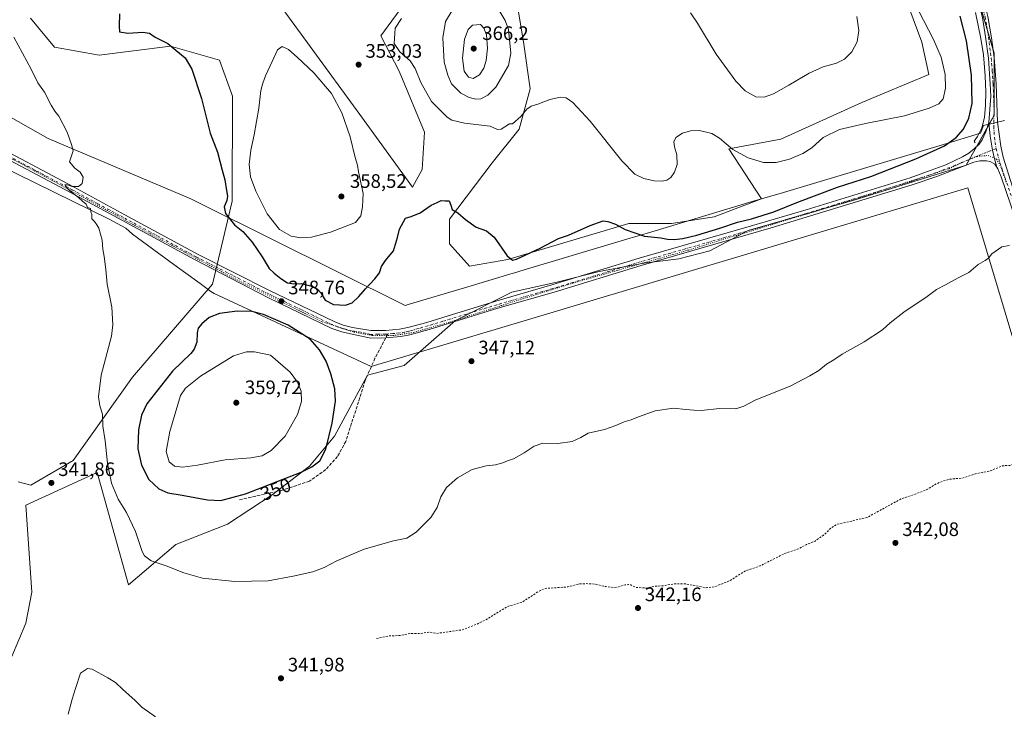
# Model space of a CAD drawing. Units: metres. Extents: x 618310 to 621779, y 4692422 to 4694794.
# Drawn here: x 620412 to 620918, y 4693005 to 4693360 of the extents above; entities that cross this region are included whole.
import ezdxf
from ezdxf.enums import TextEntityAlignment as Align

# ---------------------------------------------------------------- set-up
doc = ezdxf.new("R2010")
doc.units = ezdxf.units.M
doc.header["$MEASUREMENT"] = 0
for name, pattern in [('DGN Style 2', [1.648017, 0.98881, -0.659207]), ('DGN Style 3', [2.307223, 1.648017, -0.659207]), ('DGN Style 4', [2.638475, 1.318413, -0.659207, 0.001648, -0.659207]), ('DGN Style 5', [1.153612, 0.494405, -0.659207])]:
    doc.linetypes.add(name, pattern=pattern)
for name, color, linetype, lineweight in [('Corriente natural lineal', 142, 'Continuous', 13), ('Cultivos herbáceos CxS', 92, 'Continuous', 0), ('Cultivos leñosos CxS', 92, 'Continuous', 0), ('Curva de nivel auxiliar', 30, 'DGN Style 2', 0), ('Curva de nivel maestra', 30, 'Continuous', 30), ('Curva de nivel normal', 30, 'Continuous', 0), ('Matorral CxS', 135, 'Continuous', 0), ('Pista no pavimentada Cxs', 111, 'Continuous', 0), ('Pista no pavimentada eje', 91, 'DGN Style 4', 0), ('Punto de cota en terreno', 7, 'Continuous', 0), ('Rótulo de curva de nivel directora', 7, 'Continuous', 0), ('Rótulo de punto de cota en terreno', 7, 'Continuous', 0), ('Senda', 7, 'DGN Style 3', 0), ('Senda no paivmentada conexión', 7, 'DGN Style 3', 0), ('Vía pecuaria CxS', 92, 'Continuous', 13), ('Vía pecuaria eje', 92, 'DGN Style 5', 0)]:
    doc.layers.add(name, color=color, linetype=linetype, lineweight=lineweight)
doc.styles.add('Style-Arial', font='txt')

# ---------------------------------------------------------------- blocks, each defined once
blk = doc.blocks.new('*U11')
at = {"layer": 'Cultivos herbáceos CxS', "color": 92, "linetype": 'Continuous', "lineweight": 0}
for points in [[(620610.9817, 4693370.368, 354.2088), (620597.3423, 4693351.5713, 353.4948), (620606.7761, 4693333.4101, 354.0803), (620619.7775, 4693302.0031, 352.2946), (620618.4375, 4693282.8923, 350.8493), (620613.6215, 4693273.8514, 350.5781), (620586.4653, 4693311.2037, 353.3442), (620535.4683, 4693381.1606, 351.3214)], [(620417.3197, 4693360.6061, 345.5338), (620429.6483, 4693345.7018, 346.0447), (620452.5169, 4693341.5306, 347.3557), (620489.2367, 4693346.2153, 350.0278), (620514.4073, 4693339.0198, 351.8903), (620521.0953, 4693320.4601, 351.8459), (620520.8376, 4693266.4995, 350.3905), (620510.8201, 4693223.8462, 347.7854), (620469.7349, 4693176.2037, 346.3851), (620439.2341, 4693133.3564, 342.1914), (620417.3711, 4693120.6396, 342.2574), (620410.9663, 4693122.3597, 342.8268)], [(620407.7189, 4693032.5631, 343.516), (620414.7577, 4693049.6319, 343.191), (620417.8395, 4693065.5631, 342.6621), (620414.7586, 4693110.2737, 342.6192), (620451.5341, 4693127.11, 343.3525), (620467.6757, 4693069.459, 342.4733), (620491.8891, 4693090.2131, 346.8409), (620518.4086, 4693100.5899, 348.5043), (620541.4687, 4693115.579, 349.5332), (620560.6465, 4693130.3141, 350.7293), (620573.4885, 4693145.7317, 350.051), (620590.4409, 4693177.0797, 348.2931), (620609.3457, 4693182.1831, 347.5282), (620635.5657, 4693205.3263, 348.1074), (620664.6153, 4693219.8507, 349.0434), (620688.3833, 4693225.1324, 349.0962), (620709.5105, 4693230.4137, 349.0576), (620732.4779, 4693234.6357, 349.1967), (620750.4441, 4693237.0155, 349.4297), (620766.2893, 4693240.977, 349.6172), (620786.0959, 4693251.5403, 349.8251), (620841.5545, 4693267.3851, 349.4679), (620898.1431, 4693284.9969, 348.3249), (620912.5265, 4693310.6924, 347.7911), (620912.5265, 4693342.5544, 347.9164), (620904.3092, 4693370.6974, 348.0929)]]:
    blk.add_polyline3d(points, dxfattribs=at)
blk = doc.blocks.new('5PATER')
at = {"layer": 'Cultivos leñosos CxS', "linetype": 'Continuous', "lineweight": 0}
h = blk.add_hatch(color=51, dxfattribs=at)
edge = h.paths.add_edge_path()
edge.add_ellipse((0, 0), major_axis=(-0.11, -0.111), ratio=0.999422, start_angle=0, end_angle=360)

msp = doc.modelspace()

# ---------------------------------------------------------------- linework, layer by layer
at = {"layer": 'Corriente natural lineal', "color": 142, "linetype": 'Continuous', "lineweight": 13}
msp.add_polyline3d([(620902.85, 4693363.57, 348.68), (620905.64, 4693350.25, 348.67), (620906.97, 4693341.78, 348.64), (620907.8, 4693331.06, 348.55), (620908.13, 4693322.55, 348.53), (620907.97, 4693315.96, 348.54), (620907.5, 4693309.63, 348.57), (620906.11, 4693304.27, 348.67), (620903.9, 4693299.8, 348.75), (620902.26, 4693297.4, 348.77), (620902.78, 4693296.53, 348.59)], dxfattribs=at)
at = {"layer": 'Cultivos herbáceos CxS', "color": 92, "linetype": 'Continuous', "lineweight": 0}
for points in [[(620667.28, 4693367.79, 359.28), (620670.61, 4693348.49, 358.91), (620674.07, 4693324.27, 356.71), (620668.3, 4693303.52, 354.77), (620654.47, 4693286.22, 352.64), (620632.56, 4693257.4, 349.85), (620632.56, 4693244.72, 349.33), (620642.93, 4693233.19, 349.07), (620662.54, 4693236.64, 349.92), (620724.8, 4693255.09, 351.04), (620746.71, 4693255.09, 351.86), (620768.61, 4693258.55, 351.51), (620792.83, 4693267.77, 351.87), (620776.15, 4693293.55, 355.08), (620802.85, 4693298.36, 357.57), (620844.46, 4693317.37, 357.88), (620878.88, 4693331.76, 357.38), (620875.29, 4693348.21, 356.76), (620862.44, 4693383.15, 357.52), (620837.27, 4693413.99, 354.31)], [(620610.98, 4693370.37, 354.21), (620597.34, 4693351.57, 353.49), (620606.78, 4693333.41, 354.08), (620619.78, 4693302, 352.29), (620618.44, 4693282.89, 350.85), (620613.62, 4693273.85, 350.58), (620586.47, 4693311.2, 353.34), (620535.47, 4693381.16, 351.32)], [(620862.44, 4693383.15, 357.52), (620875.29, 4693348.21, 356.76), (620878.88, 4693331.76, 357.38), (620844.46, 4693317.37, 357.88), (620802.85, 4693298.36, 357.57), (620776.15, 4693293.55, 355.08), (620792.83, 4693267.77, 351.87), (620768.61, 4693258.55, 351.51), (620746.71, 4693255.09, 351.86), (620724.8, 4693255.09, 351.04), (620662.54, 4693236.64, 349.92), (620642.93, 4693233.19, 349.07), (620632.56, 4693244.72, 349.33), (620632.56, 4693257.4, 349.85), (620654.47, 4693286.22, 352.64), (620668.3, 4693303.52, 354.77), (620674.07, 4693324.27, 356.71), (620670.61, 4693348.49, 358.91), (620667.28, 4693367.79, 359.28)], [(620407.72, 4693032.56, 343.52), (620414.76, 4693049.63, 343.19), (620417.84, 4693065.56, 342.66), (620414.76, 4693110.27, 342.62), (620451.53, 4693127.11, 343.35), (620467.68, 4693069.46, 342.47), (620491.89, 4693090.21, 346.84), (620518.41, 4693100.59, 348.5), (620541.47, 4693115.58, 349.53), (620560.65, 4693130.31, 350.73), (620573.49, 4693145.73, 350.05), (620590.44, 4693177.08, 348.29), (620609.35, 4693182.18, 347.53), (620635.57, 4693205.33, 348.11), (620664.62, 4693219.85, 349.04), (620688.38, 4693225.13, 349.1), (620709.51, 4693230.41, 349.06), (620732.48, 4693234.64, 349.2), (620750.44, 4693237.02, 349.43), (620766.29, 4693240.98, 349.62), (620786.1, 4693251.54, 349.83), (620841.55, 4693267.39, 349.47), (620898.14, 4693285, 348.32), (620912.53, 4693310.69, 347.79), (620912.53, 4693342.55, 347.92), (620904.31, 4693370.7, 348.09)], [(620417.32, 4693360.61, 345.53), (620429.65, 4693345.7, 346.04), (620452.52, 4693341.53, 347.36), (620489.24, 4693346.22, 350.03), (620514.41, 4693339.02, 351.89), (620521.1, 4693320.46, 351.85), (620520.84, 4693266.5, 350.39), (620510.82, 4693223.85, 347.79), (620469.73, 4693176.2, 346.39), (620439.23, 4693133.36, 342.19), (620417.37, 4693120.64, 342.26), (620410.97, 4693122.36, 342.83)]]:
    msp.add_polyline3d(points, dxfattribs=at)
at = {"layer": 'Curva de nivel auxiliar', "color": 30, "linetype": 'DGN Style 2', "lineweight": 0, "elevation": 342.5, "flags": 128}
msp.add_lwpolyline([(620595.05, 4693041.78), (620600.97, 4693043.09), (620606.9, 4693043.35), (620612.17, 4693044.36), (620617.32, 4693044.32), (620621.9, 4693045.11), (620626, 4693044.43), (620639.11, 4693046.29), (620646.28, 4693049.06), (620651.02, 4693051.32), (620662.16, 4693058.22), (620669.78, 4693060.43), (620679.25, 4693066.55), (620682.06, 4693067.59), (620693.3, 4693068.33), (620698.73, 4693069.8), (620702.67, 4693070.04), (620707.28, 4693069.8), (620712.84, 4693068.49), (620716.7, 4693068), (620718.59, 4693068.14), (620722.81, 4693069.34), (620724.58, 4693069.54), (620725.72, 4693069.34), (620728.6, 4693068.05), (620733.61, 4693067.74), (620738.35, 4693068.71), (620742.14, 4693068.91), (620748.64, 4693069.97), (620754.16, 4693069.86), (620764.54, 4693067.91), (620768.61, 4693068.33), (620776.69, 4693071.59), (620784.63, 4693076.57), (620792.25, 4693079.18), (620804.85, 4693085.51), (620811.75, 4693087.87), (620815.99, 4693090.1), (620820.45, 4693091.93), (620824.72, 4693094.9), (620828.7, 4693098.68), (620831.86, 4693100.5), (620847.15, 4693104.03), (620865.04, 4693113.77), (620871.92, 4693115.97), (620877.86, 4693118.41), (620882.74, 4693121.31), (620886.42, 4693122.86), (620889.59, 4693123.71), (620895.98, 4693124.24), (620902.9, 4693126.49), (620909.93, 4693127.82), (620916.82, 4693130.57), (620920.57, 4693130.81), (620922.62, 4693131.41), (620928.24, 4693134.4), (620930.7, 4693134.41), (620935.95, 4693132.19), (620938.56, 4693131.98), (620940.73, 4693132.59), (620944.14, 4693135.71), (620946.99, 4693136.8), (620950.8, 4693136.56), (620955.52, 4693135.24), (620957.89, 4693135.38), (620958.64, 4693134.47), (620960.53, 4693130.42), (620964, 4693122.02), (620964.83, 4693120.81), (620965.71, 4693120.5), (620966.45, 4693121.64), (620967.71, 4693129.63), (620967.55, 4693130.6), (620966.34, 4693130.62), (620965.85, 4693131.42), (620965.91, 4693133.21), (620966.76, 4693134.98), (620968.67, 4693136.88), (620970.08, 4693137.83), (620977.26, 4693139.49), (620985.28, 4693144.22), (620987.67, 4693144.03), (620992.65, 4693142.08), (620995.54, 4693141.87), (621001.81, 4693144.6), (621005.29, 4693144.52), (621007.77, 4693144.83), (621012.59, 4693148.26), (621015.36, 4693149.78), (621022.41, 4693151.88), (621025.37, 4693152.18), (621027.83, 4693151.93), (621030.96, 4693150.5), (621033.92, 4693149.68), (621037.87, 4693146.76), (621041.32, 4693148.04), (621044.43, 4693147.81), (621055.09, 4693145.4), (621057.86, 4693143.33), (621058.58, 4693143.21), (621064.04, 4693145.82), (621073.19, 4693149.41), (621075.07, 4693151.11), (621077.65, 4693154.8), (621078.94, 4693155.65), (621082.01, 4693155.87), (621088.52, 4693155.48), (621093.72, 4693157.02), (621099.83, 4693157.51), (621101.93, 4693158.57), (621104.37, 4693161.15), (621105.61, 4693162.05), (621109.84, 4693162.75), (621114.69, 4693165.08), (621117.79, 4693165.92), (621119.4, 4693165.85), (621120.94, 4693165.09), (621122.21, 4693163.69), (621123.33, 4693161.36), (621124, 4693160.72), (621124.65, 4693161.27), (621126.48, 4693164.57), (621128.41, 4693166.1), (621130.11, 4693166.88), (621132.66, 4693167.24), (621139, 4693167.11), (621148.27, 4693169.66), (621150.32, 4693169.76), (621151.16, 4693169.42), (621157.18, 4693170.57), (621160.9, 4693172.5), (621169.87, 4693172.21), (621174.87, 4693173.4), (621180.67, 4693176.04), (621185.15, 4693177.63), (621192.48, 4693178.6), (621207.32, 4693184.14), (621215.58, 4693185.4), (621217.78, 4693186.45), (621222.19, 4693189.7), (621226.36, 4693191.23), (621232.02, 4693191.88), (621239.45, 4693190.89), (621240.4, 4693190.99), (621243.9, 4693193.21), (621247.87, 4693197.81), (621253.38, 4693202.35), (621258.48, 4693205.11), (621263.42, 4693206.79), (621271.62, 4693207.15), (621273.75, 4693209.13), (621274.66, 4693209.47), (621275.7, 4693209.21), (621277.71, 4693207.36), (621278.27, 4693207.41), (621281.96, 4693214.33), (621283.66, 4693216.1), (621285.52, 4693217.23), (621286.94, 4693217.16), (621290.14, 4693215.61), (621292.18, 4693214.14), (621295.37, 4693210.46), (621296.17, 4693210.05), (621297.3, 4693210.1), (621298.25, 4693210.93), (621299.6, 4693213.3), (621300.63, 4693214.3), (621301.5, 4693214.67), (621304.02, 4693214.76), (621305.72, 4693215.24), (621308.53, 4693216.77), (621312.24, 4693219.5), (621316.08, 4693220.88), (621317.19, 4693222.3), (621317.98, 4693225.67), (621319.45, 4693227.11), (621322.34, 4693227.99), (621327.62, 4693227.47), (621329.51, 4693227.72), (621336.93, 4693231.69), (621339.7, 4693232.74), (621342.53, 4693234.46), (621344.39, 4693234.51), (621349.95, 4693232.98), (621357.16, 4693228.34), (621359, 4693227.71), (621361.63, 4693227.48), (621368.54, 4693228.57), (621374.44, 4693231.28), (621376.86, 4693231.96), (621383.2, 4693232.05), (621395.33, 4693233.75), (621403.98, 4693232.86), (621406.57, 4693232.88), (621409.09, 4693233.3), (621415.89, 4693235.21), (621422.17, 4693235.21), (621426.71, 4693235.66), (621432.04, 4693234.88), (621435.77, 4693233.61), (621439.45, 4693230.24), (621442.25, 4693225.57), (621444.6, 4693224.44), (621462.51, 4693223.77), (621469.98, 4693225.4), (621477.98, 4693224.27), (621484.13, 4693224.43), (621486.1, 4693224.09), (621492.62, 4693221.48), (621498.58, 4693220.41), (621503, 4693221), (621508.55, 4693222.29), (621510.14, 4693223.08), (621512.75, 4693225.27), (621514.04, 4693225.56), (621514.95, 4693225.23), (621516.18, 4693224.13), (621519.07, 4693219), (621520.3, 4693217.88), (621525.26, 4693216.2), (621529.08, 4693213.78), (621535.07, 4693212.76), (621540.72, 4693210.79), (621543.94, 4693210.54), (621549.49, 4693212.1), (621553.46, 4693211.1), (621557.47, 4693211.82), (621561.33, 4693211.5), (621564.78, 4693210.56), (621569.69, 4693210.44), (621574.53, 4693209.47), (621584.13, 4693205.94), (621591.35, 4693205.93), (621598.27, 4693203.85), (621601.29, 4693203.37), (621604.98, 4693200.59), (621606.71, 4693200.47), (621613.6, 4693201.42), (621617.5, 4693199.75), (621617.82, 4693199.29), (621617.74, 4693198.6), (621616.79, 4693197.47), (621614.54, 4693196.12), (621610.04, 4693194.09), (621594.57, 4693189.4), (621555.98, 4693176.04), (621543.68, 4693171.23), (621529.85, 4693167.27), (621525.43, 4693164.9), (621522.98, 4693162.66), (621522.55, 4693160.95), (621522.98, 4693160.3), (621524.23, 4693159.79), (621528.28, 4693159.67), (621533.93, 4693160.17), (621556.26, 4693165.4), (621563.19, 4693167.48), (621584.02, 4693172.55), (621659.79, 4693193.76), (621674.9, 4693197.11), (621675.27, 4693196.82), (621675.78, 4693194.89), (621677.24, 4693193.17), (621681.28, 4693190.78), (621682.7, 4693188.79), (621684.45, 4693188.34), (621685.42, 4693187.66), (621686.61, 4693185.55), (621691.78, 4693178.31), (621693.12, 4693177.37), (621696.17, 4693176), (621696.66, 4693174.92), (621696.64, 4693172.51), (621697.88, 4693172.91), (621699.29, 4693174.27), (621699.71, 4693175.29), (621699.88, 4693177.26), (621700.42, 4693178.16), (621702.31, 4693179.08), (621704.54, 4693179.41), (621706.03, 4693178.95), (621708.93, 4693175.86), (621711.69, 4693173.81), (621713.14, 4693172.29), (621713.92, 4693171.86), (621716.1, 4693170.65), (621717.51, 4693170.86), (621720.27, 4693174.17), (621722.59, 4693175.15), (621723.35, 4693175.03), (621723.83, 4693174.46), (621723.93, 4693171.88), (621724.26, 4693171.24), (621724.94, 4693170.91), (621730.64, 4693171.6), (621736.25, 4693171.08), (621741.79, 4693171.6), (621742.01, 4693170.96), (621741.28, 4693167.5), (621741.89, 4693165.75), (621743.43, 4693164.73), (621750.06, 4693162.58), (621759.86, 4693163.18), (621766.14, 4693160.49), (621767.45, 4693160.29)], dxfattribs=at)
at = {"layer": 'Curva de nivel maestra', "color": 30, "linetype": 'Continuous', "lineweight": 30, "elevation": 350, "flags": 128}
for points in [[(620463.03, 4693362.91), (620462.86, 4693356.45), (620462.93, 4693353.56), (620467.26, 4693352.88), (620474.99, 4693353.37), (620478.36, 4693352.98), (620481.38, 4693350.92), (620487.73, 4693347.61), (620492, 4693344.22), (620496.73, 4693340.27), (620500.23, 4693334.44), (620505.05, 4693319.39), (620509.5, 4693301.55), (620513.3, 4693291.68), (620515.8, 4693282.54), (620517.15, 4693277.47), (620517.93, 4693272), (620518.46, 4693269.18), (620518.06, 4693266.86), (620516.75, 4693263.59), (620517.44, 4693260.25), (620522.01, 4693254.47), (620526.43, 4693250.97), (620531.16, 4693245.43), (620536.34, 4693237.91), (620539.9, 4693232.06), (620542.52, 4693229.65), (620545.81, 4693226.81), (620549.28, 4693224.6), (620552.5, 4693224.11), (620556.48, 4693224.27), (620561.09, 4693223.09), (620564.66, 4693221.33), (620566.44, 4693219.43), (620568.62, 4693215.62), (620572.93, 4693213.45), (620579.13, 4693213.09), (620582.6, 4693214.33), (620586.05, 4693217.64), (620589.34, 4693221.6), (620594.2, 4693226.58), (620596.56, 4693229.79), (620597.6, 4693233.03), (620599.63, 4693236.16), (620603.74, 4693241.08), (620605.84, 4693247.94), (620606.8, 4693252.2), (620609.95, 4693257.86), (620612.82, 4693258.69), (620617.55, 4693260.63), (620623.2, 4693264.44), (620626.26, 4693265.94), (620628.33, 4693266.89), (620630.39, 4693266.74), (620632.43, 4693266.82), (620633.28, 4693264.46), (620633.89, 4693262.3), (620636.92, 4693260.66), (620640.77, 4693257.11), (620646.33, 4693253.26), (620651.66, 4693251.36), (620655.53, 4693248.08), (620662.2, 4693238.55), (620664.92, 4693236.27), (620666.94, 4693236.79), (620679.17, 4693242.5), (620688.62, 4693247.38), (620693.79, 4693249.18), (620704.84, 4693254.01), (620711.52, 4693256.55), (620714.01, 4693256.18), (620717.85, 4693254.69), (620722.8, 4693251.97), (620732.71, 4693248.66), (620741.14, 4693247.72), (620744.62, 4693247.11), (620748.1, 4693246.91), (620752.56, 4693247.32), (620759.66, 4693249.11), (620771.5, 4693252.66), (620780.63, 4693255.71), (620787.8, 4693257.56), (620799.16, 4693261.1), (620811.12, 4693265.92), (620831.97, 4693273.7), (620849.07, 4693279.3), (620872.24, 4693288.35), (620886.88, 4693295.02), (620893.01, 4693299.22), (620896.69, 4693303.51), (620899.54, 4693309.18), (620901.09, 4693316.7), (620900.9, 4693331.28), (620898.34, 4693349), (620895.04, 4693361.58)], [(620514.99, 4693112.75), (620527.65, 4693116.24), (620556.29, 4693127.35), (620561.81, 4693129.99), (620565.94, 4693133.18), (620568.93, 4693139.17), (620572.33, 4693152.5), (620573.98, 4693163.84), (620573.58, 4693170.06), (620571.64, 4693177.89), (620569.12, 4693184.3), (620565.71, 4693190.26), (620560.97, 4693195.63), (620549.58, 4693202.93), (620536.95, 4693208.33), (620531.04, 4693209.89), (620523.5, 4693210.05), (620514.33, 4693208.83), (620509.1, 4693206.74), (620505.35, 4693203.5), (620503.44, 4693201.26), (620502.93, 4693198.97), (620502.7, 4693194.06), (620501.37, 4693190.49), (620499.62, 4693188.29), (620490.25, 4693179.17), (620476.99, 4693162.49), (620474.21, 4693156.58), (620472.78, 4693148.98), (620472.4, 4693139.26), (620474.22, 4693130.86), (620478, 4693123.62), (620483.17, 4693118.79), (620487.78, 4693116.64), (620495.11, 4693115.51), (620508.14, 4693113.08), (620514.99, 4693112.75)]]:
    msp.add_lwpolyline(points, dxfattribs=at)
at = {"layer": 'Curva de nivel normal', "color": 30, "linetype": 'Continuous', "lineweight": 0, "flags": 128}
for points, elevation in [([(620607.98, 4693360.46), (620604.64, 4693355.48), (620604.39, 4693352.72), (620604.17, 4693347.64), (620607.02, 4693343.27), (620612.39, 4693338.65), (620614.93, 4693334.79), (620617.75, 4693327.61), (620623.32, 4693317.84), (620631.29, 4693309.71), (620633.85, 4693308.22), (620640.22, 4693306.66), (620653.49, 4693305.08), (620657.32, 4693303.44), (620659.16, 4693303.61), (620663.39, 4693306.24), (620664.92, 4693306.35), (620669.25, 4693310.16), (620672.36, 4693313.86), (620674.47, 4693315.41), (620677.88, 4693316.48), (620684.14, 4693318.83), (620689.66, 4693320), (620692.47, 4693319.65), (620695.9, 4693317.22), (620704.84, 4693307.66), (620721.21, 4693287.29), (620727.81, 4693280.42), (620732.49, 4693278.18), (620737.75, 4693277.06), (620741.74, 4693276.92), (620744.29, 4693277.35), (620746.35, 4693278.73), (620748.28, 4693281.4), (620749.5, 4693285.41), (620749.43, 4693290.37), (620748.23, 4693294.5), (620747.89, 4693297.14), (620748.91, 4693299.35), (620752.34, 4693301.51), (620756.34, 4693302.76), (620761.01, 4693302.86), (620767.34, 4693301.38), (620771.34, 4693299.01), (620778.25, 4693293.14), (620785.99, 4693288.86), (620793.92, 4693286.48), (620800.48, 4693286.41), (620807.3, 4693288.2), (620814.15, 4693291), (620818.77, 4693294.02), (620824.68, 4693299.24), (620833.02, 4693303.4), (620846.35, 4693306.57), (620866.35, 4693310.47), (620879.02, 4693314.3), (620884.02, 4693316.58), (620886.26, 4693319.16), (620887.52, 4693324.68), (620887.27, 4693331.76), (620885.24, 4693340.58), (620881.34, 4693349.74), (620873.66, 4693364.58)], 355), ([(620649.81, 4693368.76), (620641.54, 4693368.68), (620636.78, 4693367.11), (620633.94, 4693364.52), (620630.56, 4693358.95), (620629.2, 4693350.44), (620629.83, 4693338.08), (620631.71, 4693331.39), (620633.63, 4693326.9), (620638.31, 4693322.09), (620642.63, 4693319.78), (620646.06, 4693319.05), (620648.66, 4693319.25), (620652.33, 4693321.02), (620656.33, 4693325.17), (620662.92, 4693336.28), (620664.14, 4693342.61), (620662.86, 4693354.88), (620661.26, 4693359.41), (620656.58, 4693367.19), (620649.81, 4693368.76)], 360), ([(620756.35, 4693363.42), (620760.1, 4693358.03), (620769.57, 4693342.09), (620779.77, 4693328.22), (620784.53, 4693323.21), (620790.01, 4693320.24), (620794.34, 4693320.04), (620799.02, 4693321.69), (620807.02, 4693326.11), (620817.35, 4693332.42), (620824.68, 4693335.63), (620831.5, 4693337.52), (620835.5, 4693339.58), (620839.4, 4693343.39), (620842.06, 4693348.46), (620842.94, 4693354.31), (620841.96, 4693361.47)], 360), ([(620648.48, 4693357.34), (620644.43, 4693357), (620642.14, 4693354.86), (620640.29, 4693349.86), (620639.27, 4693340.13), (620640.19, 4693333.44), (620642.31, 4693330.39), (620644.78, 4693329.67), (620647.9, 4693331.48), (620650.14, 4693334.85), (620651.38, 4693338.85), (620652.1, 4693345.26), (620651.52, 4693352.04), (620650.13, 4693355.57), (620648.48, 4693357.34)], 365), ([(620408.6, 4693350.93), (620417.5, 4693334.34), (620421.02, 4693327.39), (620424.41, 4693322.62), (620427.79, 4693315.99), (620429.67, 4693312.87), (620431.8, 4693310.24), (620436.12, 4693301.97), (620438.3, 4693295.74), (620439.24, 4693292.44), (620438.21, 4693289.41), (620437.28, 4693286.82), (620439.96, 4693283.5), (620442.76, 4693281.53), (620444.36, 4693278.94), (620443.74, 4693275.62), (620441.89, 4693274.06), (620438.64, 4693274.2), (620436.31, 4693274.99), (620434.84, 4693275.05), (620435.28, 4693274.21), (620437.2, 4693272.07), (620441.86, 4693268.4), (620444.02, 4693266.56), (620445.85, 4693265.05), (620446.59, 4693263.41), (620448.06, 4693262.75), (620448.22, 4693261.05), (620448.83, 4693259.7), (620448.79, 4693257.53), (620450.14, 4693256.15), (620451.31, 4693254.38), (620452.37, 4693252.78), (620453.18, 4693249.54), (620454.1, 4693246.51), (620454.44, 4693241.85), (620455.14, 4693238.18), (620455.94, 4693231.49), (620456.7, 4693223.94), (620458.98, 4693212.16), (620459.58, 4693202.95), (620458.87, 4693197.28), (620453.63, 4693177.23), (620452.26, 4693166.06), (620452.94, 4693161.47), (620454.22, 4693157.08), (620454.49, 4693151.02), (620455.53, 4693143.39), (620456.73, 4693131.92), (620458.78, 4693121.63), (620462.29, 4693113.47), (620466.56, 4693106.51), (620471.24, 4693096.82), (620474.56, 4693086.52), (620475.83, 4693084.33), (620479.25, 4693081.77), (620486.95, 4693079.14), (620495.97, 4693075.49), (620505.7, 4693072.83), (620522.25, 4693071.19), (620539.32, 4693071.46), (620552.16, 4693073.92), (620562.33, 4693076.15), (620568.22, 4693078.3), (620574.59, 4693081.79), (620588.67, 4693087.67), (620603.87, 4693092.1), (620610.57, 4693093.44), (620615.4, 4693096.49), (620623, 4693104.08), (620626.28, 4693109.14), (620628.15, 4693114.57), (620630.95, 4693119.35), (620636.66, 4693124.45), (620644.28, 4693128.69), (620651.45, 4693130.57), (620656.28, 4693131.05), (620660, 4693132.05), (620662.41, 4693133.17), (620665.43, 4693134.18), (620670.87, 4693137.25), (620676, 4693140.72), (620680.55, 4693142.13), (620688.22, 4693141.98), (620695.66, 4693143.05), (620700, 4693145.16), (620703.79, 4693147.32), (620712.14, 4693149.21), (620718.12, 4693151.22), (620722.34, 4693153.2), (620726.01, 4693154.17), (620729.67, 4693155.77), (620738.34, 4693158.8), (620747.67, 4693160.24), (620754.04, 4693159.47), (620758.13, 4693159.21), (620761.92, 4693159.06), (620771.26, 4693160), (620779.7, 4693159.92), (620783.84, 4693161.27), (620789.96, 4693164.52), (620807.68, 4693171.48), (620817.68, 4693176.9), (620822.35, 4693179.57), (620826.35, 4693182.81), (620830.02, 4693185.05), (620834.35, 4693188.02), (620845.68, 4693194.35), (620855.02, 4693200.47), (620859.02, 4693204.12), (620866.02, 4693209.62), (620878.02, 4693217.61), (620882.79, 4693221.14), (620887.44, 4693223.59), (620893.97, 4693227.15), (620899.38, 4693229.85), (620904.2, 4693234.04), (620907.9, 4693236.08), (620909.53, 4693237.34), (620911.24, 4693239.56), (620916.36, 4693243.03), (620920.36, 4693243.81)], 345), ([(620546.49, 4693346.01), (620544.24, 4693344.28), (620541.47, 4693338.34), (620537.93, 4693331.05), (620536.68, 4693327.22), (620535.65, 4693323.44), (620534.52, 4693314.38), (620532.18, 4693300.71), (620530.39, 4693292.76), (620529.56, 4693285.48), (620530.35, 4693279.02), (620533.06, 4693271.64), (620538.9, 4693260.14), (620545.26, 4693252.03), (620551.22, 4693248.64), (620556.17, 4693247.68), (620561.65, 4693248.14), (620571.45, 4693250.68), (620584.26, 4693255.64), (620587.02, 4693259.12), (620587.92, 4693263.59), (620588.14, 4693270.45), (620585.78, 4693281.65), (620585.34, 4693285.1), (620584.14, 4693289.05), (620581.59, 4693299.56), (620577.28, 4693312.04), (620571.85, 4693321.93), (620562.78, 4693332.56), (620554.32, 4693340.59), (620549.81, 4693344.44), (620546.49, 4693346.01)], 355), ([(620528.32, 4693189.14), (620521.57, 4693187.06), (620504.52, 4693176.66), (620496.84, 4693170.42), (620494.25, 4693166.76), (620488.77, 4693148.17), (620486.96, 4693137.99), (620488.46, 4693132.58), (620491.32, 4693130.33), (620495.3, 4693129.83), (620502.99, 4693130.85), (620517.31, 4693133.72), (620530.52, 4693134.64), (620536.32, 4693135.74), (620540.99, 4693138.5), (620548.18, 4693145.73), (620554.49, 4693156.91), (620556.51, 4693163.66), (620556.28, 4693168.96), (620554.41, 4693173.55), (620550.6, 4693178.72), (620540.66, 4693187.51), (620532.3, 4693189.09), (620528.32, 4693189.14)], 355), ([(620481.52, 4693001.58), (620474.47, 4693006.51), (620470.96, 4693010.02), (620464.54, 4693015.71), (620460.84, 4693019.23), (620457.06, 4693021.53), (620448.98, 4693026.14), (620446.53, 4693026.38), (620442.98, 4693023.93), (620440.36, 4693016.2), (620438.63, 4693010.7), (620436.63, 4693002.87)], 340)]:
    msp.add_lwpolyline(points, dxfattribs=dict(at, elevation=elevation))
at = {"layer": 'Matorral CxS', "color": 135, "linetype": 'Continuous', "lineweight": 0}
for points in [[(620667.28, 4693367.79, 359.28), (620670.61, 4693348.49, 358.91), (620674.07, 4693324.27, 356.71), (620668.3, 4693303.52, 354.77), (620654.47, 4693286.22, 352.64), (620632.56, 4693257.4, 349.85), (620632.56, 4693244.72, 349.33), (620642.93, 4693233.19, 349.07), (620662.54, 4693236.64, 349.92), (620724.8, 4693255.09, 351.04), (620746.71, 4693255.09, 351.86), (620768.61, 4693258.55, 351.51), (620792.83, 4693267.77, 351.87), (620776.15, 4693293.55, 355.08), (620802.85, 4693298.36, 357.57), (620844.46, 4693317.37, 357.88), (620878.88, 4693331.76, 357.38), (620875.29, 4693348.21, 356.76), (620862.44, 4693383.15, 357.52), (620837.27, 4693413.99, 354.31)], [(620535.47, 4693381.16, 351.32), (620586.47, 4693311.2, 353.34), (620613.62, 4693273.85, 350.58), (620618.44, 4693282.89, 350.85), (620619.78, 4693302, 352.29), (620606.78, 4693333.41, 354.08), (620597.34, 4693351.57, 353.49), (620610.98, 4693370.37, 354.21)], [(620610.98, 4693370.37, 354.21), (620597.34, 4693351.57, 353.49), (620606.78, 4693333.41, 354.08), (620619.78, 4693302, 352.29), (620618.44, 4693282.89, 350.85), (620613.62, 4693273.85, 350.58), (620586.47, 4693311.2, 353.34), (620535.47, 4693381.16, 351.32)], [(620667.28, 4693367.79, 359.28), (620670.61, 4693348.49, 358.91), (620674.07, 4693324.27, 356.71), (620668.3, 4693303.52, 354.77), (620654.47, 4693286.22, 352.64), (620632.56, 4693257.4, 349.85), (620632.56, 4693244.72, 349.33), (620642.93, 4693233.19, 349.07), (620662.54, 4693236.64, 349.92), (620724.8, 4693255.09, 351.04), (620746.71, 4693255.09, 351.86), (620768.61, 4693258.55, 351.51), (620792.83, 4693267.77, 351.87), (620776.15, 4693293.55, 355.08), (620802.85, 4693298.36, 357.57), (620844.46, 4693317.37, 357.88), (620878.88, 4693331.76, 357.38), (620875.29, 4693348.21, 356.76), (620862.44, 4693383.15, 357.52)], [(620904.31, 4693370.7, 348.09), (620912.53, 4693342.55, 347.92), (620912.53, 4693310.69, 347.79), (620898.14, 4693285, 348.32), (620841.55, 4693267.39, 349.47), (620786.1, 4693251.54, 349.83), (620766.29, 4693240.98, 349.62), (620750.44, 4693237.02, 349.43), (620732.48, 4693234.64, 349.2), (620709.51, 4693230.41, 349.06), (620688.38, 4693225.13, 349.1), (620664.62, 4693219.85, 349.04), (620635.57, 4693205.33, 348.11), (620609.35, 4693182.18, 347.53), (620590.44, 4693177.08, 348.29), (620573.49, 4693145.73, 350.05), (620560.65, 4693130.31, 350.73), (620541.47, 4693115.58, 349.53), (620518.41, 4693100.59, 348.5), (620491.89, 4693090.21, 346.84), (620467.68, 4693069.46, 342.47), (620451.53, 4693127.11, 343.35), (620414.76, 4693110.27, 342.62), (620417.84, 4693065.56, 342.66), (620414.76, 4693049.63, 343.19), (620407.72, 4693032.56, 343.52)], [(620407.72, 4693032.56, 343.52), (620414.76, 4693049.63, 343.19), (620417.84, 4693065.56, 342.66), (620414.76, 4693110.27, 342.62), (620451.53, 4693127.11, 343.35), (620467.68, 4693069.46, 342.47), (620491.89, 4693090.21, 346.84), (620518.41, 4693100.59, 348.5), (620541.47, 4693115.58, 349.53), (620560.65, 4693130.31, 350.73), (620573.49, 4693145.73, 350.05), (620590.44, 4693177.08, 348.29), (620609.35, 4693182.18, 347.53), (620635.57, 4693205.33, 348.11), (620664.62, 4693219.85, 349.04), (620688.38, 4693225.13, 349.1), (620709.51, 4693230.41, 349.06), (620732.48, 4693234.64, 349.2), (620750.44, 4693237.02, 349.43), (620766.29, 4693240.98, 349.62), (620786.1, 4693251.54, 349.83), (620841.55, 4693267.39, 349.47), (620898.14, 4693285, 348.32), (620912.53, 4693310.69, 347.79), (620912.53, 4693342.55, 347.92), (620904.31, 4693370.7, 348.09)], [(620410.97, 4693122.36, 342.83), (620417.37, 4693120.64, 342.26), (620439.23, 4693133.36, 342.19), (620469.73, 4693176.2, 346.39), (620510.82, 4693223.85, 347.79), (620520.84, 4693266.5, 350.39), (620521.1, 4693320.46, 351.85), (620514.41, 4693339.02, 351.89), (620489.24, 4693346.22, 350.03), (620452.52, 4693341.53, 347.36), (620429.65, 4693345.7, 346.04), (620417.32, 4693360.61, 345.53)], [(620417.32, 4693360.61, 345.53), (620429.65, 4693345.7, 346.04), (620452.52, 4693341.53, 347.36), (620489.24, 4693346.22, 350.03), (620514.41, 4693339.02, 351.89), (620521.1, 4693320.46, 351.85), (620520.84, 4693266.5, 350.39), (620510.82, 4693223.85, 347.79), (620469.73, 4693176.2, 346.39), (620439.23, 4693133.36, 342.19), (620417.37, 4693120.64, 342.26), (620410.97, 4693122.36, 342.83)]]:
    msp.add_polyline3d(points, dxfattribs=at)
at = {"layer": 'Pista no pavimentada Cxs', "color": 111, "linetype": 'Continuous', "lineweight": 0}
for points in [[(620909.73, 4693307.02, 348.02), (620910.7, 4693320.56, 348.08), (620910.47, 4693326.68, 348.12), (620909.49, 4693340.1, 348.08), (620908.08, 4693351.08, 348.05), (620906.4, 4693360.93, 348.13), (620902.3, 4693377.29, 348.14), (620892.56, 4693410.17, 348.59), (620889.02, 4693425.59, 348.72), (620885.62, 4693444.79, 348.93), (620881.35, 4693473.42, 349.44), (620869.02, 4693554.68, 350.21), (620864.93, 4693577.38, 350.51), (620856.96, 4693616.57, 350.5), (620840.34, 4693692.06, 350.91), (620837.48, 4693707.93, 350.93), (620828.35, 4693753.14, 350.57), (620817.97, 4693803.58, 349.97), (620811.73, 4693833.93, 349.57)], [(620816.38, 4693825.93, 349.74), (620820.87, 4693804.18, 349.98), (620825.32, 4693783.14, 350.16), (620833.53, 4693742.45, 350.62), (620840.39, 4693708.48, 350.79), (620843.24, 4693692.64, 350.92), (620859.86, 4693617.18, 350.47), (620866.17, 4693585.98, 350.43), (620870.32, 4693564.31, 350.27), (620871.94, 4693555.17, 350.18), (620880.58, 4693498.59, 349.91), (620888.54, 4693445.26, 349.02), (620890.98, 4693431.07, 348.73), (620895.43, 4693410.91, 348.4), (620905.16, 4693378.07, 347.96), (620909.3, 4693361.54, 347.88), (620911.16, 4693350.48, 347.84), (620912.44, 4693340.4, 347.87), (620913.42, 4693326.84, 347.8), (620914.18, 4693307.25, 347.74), (620915.83, 4693294.8, 347.48), (620917.1, 4693289.12, 347.19), (620925.47, 4693262.42, 345.6)], [(620870.32, 4693564.31, 350.27), (620871.94, 4693555.17, 350.18), (620880.58, 4693498.59, 349.91), (620888.54, 4693445.26, 349.02), (620890.98, 4693431.07, 348.73), (620895.43, 4693410.91, 348.4), (620905.16, 4693378.07, 347.96), (620909.3, 4693361.54, 347.88), (620911.16, 4693350.48, 347.84), (620912.44, 4693340.4, 347.87), (620913.42, 4693326.84, 347.8), (620914.18, 4693307.25, 347.74), (620915.83, 4693294.8, 347.48), (620917.1, 4693289.12, 347.19), (620925.47, 4693262.42, 345.6), (620945.59, 4693194.74, 343.92), (620969.37, 4693113.66, 342.41), (620976, 4693092.79, 342.05), (620982.75, 4693069.98, 341.68), (620995.55, 4693029.06, 340.73), (620998.74, 4693016.23, 340.75), (621001.48, 4693007.94, 340.94)], [(620925.91, 4693250.55, 345.35), (620916.08, 4693279.1, 346.67), (620914.42, 4693283.2, 346.96), (620913.86, 4693284.02, 347.04), (620912.63, 4693288.41, 347.47), (620911.6, 4693292.84, 347.77), (620910.41, 4693299.9, 347.93), (620909.73, 4693307.02, 348.02), (620910.7, 4693320.56, 348.08), (620910.47, 4693326.68, 348.12), (620909.49, 4693340.1, 348.08), (620908.08, 4693351.08, 348.05), (620906.4, 4693360.93, 348.13)], [(620347.73, 4693322.58, 344.61), (620439.42, 4693273.96, 344.97), (620465.75, 4693259.57, 345.51), (620503.43, 4693239.24, 347.23), (620540.11, 4693220.64, 348.41), (620573.22, 4693204.69, 349.07), (620577.92, 4693202.93, 348.9), (620582.76, 4693201.71, 348.71), (620592.11, 4693200.04, 348.43), (620599.61, 4693200.07, 348.23), (620606.95, 4693200.77, 348.07), (620611.22, 4693201.6, 348.09), (620620.85, 4693204.28, 348.12), (620629.13, 4693206.82, 348.13), (620656.37, 4693215.19, 348.45), (620685.19, 4693223.5, 348.96), (620730.04, 4693237.22, 349.19), (620787.69, 4693253.83, 349.84), (620815.91, 4693262.17, 349.64), (620869.24, 4693278.58, 349.15), (620874.47, 4693280.37, 349.1), (620887.59, 4693285.22, 348.85), (620896.22, 4693289.28, 348.49), (620899.53, 4693291.32, 348.31), (620902.28, 4693293.45, 348.18), (620904.73, 4693295.92, 348.16), (620906.26, 4693298.14, 348.11), (620908.27, 4693302.22, 347.94), (620909.73, 4693307.02, 348.02), (620910.41, 4693299.9, 347.93), (620911.6, 4693292.84, 347.77), (620912.63, 4693288.41, 347.47), (620913.86, 4693284.02, 347.04), (620912.84, 4693285.52, 347.21), (620910.42, 4693286.93, 347.48), (620908.49, 4693287.34, 347.65), (620905.19, 4693287.36, 347.87), (620902, 4693286.6, 347.99), (620882.94, 4693279.23, 348.68), (620870.42, 4693274.95, 348.9), (620797.82, 4693252.81, 349.65), (620731.13, 4693233.56, 349.12), (620686.28, 4693219.84, 348.85), (620657.46, 4693211.53, 348.38), (620622.1, 4693200.67, 348.04), (620612.1, 4693197.88, 348.12), (620607.5, 4693196.98, 348.17), (620599.79, 4693196.26, 348.3), (620592.13, 4693196.22, 348.43), (620581.65, 4693198.33, 348.64), (620577.19, 4693199.51, 348.75), (620572.05, 4693201.18, 348.96), (620539.51, 4693216.97, 348.45), (620501.57, 4693236.54, 347.18), (620464.22, 4693256.76, 345.52), (620437.8, 4693270.95, 344.93), (620346.83, 4693319.09, 344.62)], [(620913.86, 4693284.02, 347.04), (620912.84, 4693285.52, 347.21), (620910.42, 4693286.93, 347.48), (620908.49, 4693287.34, 347.65), (620905.19, 4693287.36, 347.87), (620902, 4693286.6, 347.99), (620882.94, 4693279.23, 348.68), (620870.42, 4693274.95, 348.9), (620797.82, 4693252.81, 349.65), (620731.13, 4693233.56, 349.12), (620686.28, 4693219.84, 348.85), (620657.46, 4693211.53, 348.38), (620622.1, 4693200.67, 348.04), (620612.1, 4693197.88, 348.12), (620607.5, 4693196.98, 348.17), (620599.79, 4693196.26, 348.3), (620592.13, 4693196.22, 348.43), (620581.65, 4693198.33, 348.64), (620577.19, 4693199.51, 348.75), (620572.05, 4693201.18, 348.96), (620539.51, 4693216.97, 348.45), (620501.57, 4693236.54, 347.18), (620464.22, 4693256.76, 345.52), (620437.8, 4693270.95, 344.93), (620346.83, 4693319.09, 344.62)], [(620347.73, 4693322.58, 344.61), (620439.42, 4693273.96, 344.97), (620465.75, 4693259.57, 345.51), (620503.43, 4693239.24, 347.23), (620540.11, 4693220.64, 348.41), (620573.22, 4693204.69, 349.07), (620577.92, 4693202.93, 348.9), (620582.76, 4693201.71, 348.71), (620592.11, 4693200.04, 348.43), (620599.61, 4693200.07, 348.23), (620606.95, 4693200.77, 348.07), (620611.22, 4693201.6, 348.09), (620620.85, 4693204.28, 348.12), (620629.13, 4693206.82, 348.13), (620656.37, 4693215.19, 348.45), (620685.19, 4693223.5, 348.96), (620730.04, 4693237.22, 349.19), (620787.69, 4693253.83, 349.84), (620815.91, 4693262.17, 349.64), (620869.24, 4693278.58, 349.15), (620874.47, 4693280.37, 349.1), (620887.59, 4693285.22, 348.85), (620896.22, 4693289.28, 348.49), (620899.53, 4693291.32, 348.31), (620902.28, 4693293.45, 348.18), (620904.73, 4693295.92, 348.16), (620906.26, 4693298.14, 348.11), (620908.27, 4693302.22, 347.94), (620909.73, 4693307.02, 348.02)], [(620909.73, 4693307.02, 348.02), (620910.41, 4693299.9, 347.93), (620911.6, 4693292.84, 347.77), (620912.63, 4693288.41, 347.47), (620913.86, 4693284.02, 347.04)], [(620909.73, 4693307.02, 348.02), (620910.41, 4693299.9, 347.93), (620911.6, 4693292.84, 347.77), (620912.63, 4693288.41, 347.47), (620913.86, 4693284.02, 347.04)], [(620997.65, 4693006.79, 340.94), (620994.9, 4693015.09, 340.85), (620991.31, 4693027.8, 340.69), (620990.33, 4693031.64, 340.7), (620979.99, 4693069.16, 341.65), (620973.17, 4693091.92, 342.04), (620966.54, 4693112.8, 342.38), (620942.57, 4693194.48, 343.94), (620925.91, 4693250.55, 345.35), (620916.08, 4693279.1, 346.67), (620914.42, 4693283.2, 346.96), (620913.86, 4693284.02, 347.04)]]:
    msp.add_polyline3d(points, dxfattribs=at)
at = {"layer": 'Pista no pavimentada eje', "color": 91, "linetype": 'DGN Style 4', "lineweight": 0}
for points in [[(620866.86, 4693574.84, 350.49), (620867.63, 4693570.85, 350.43), (620869.67, 4693559.5, 350.25), (620870.48, 4693554.93, 350.2), (620874.8, 4693526.64, 350.16), (620880.97, 4693486.01, 349.71), (620887.08, 4693445.03, 349.03), (620888.3, 4693437.93, 348.93), (620890, 4693428.33, 348.74), (620892.23, 4693418.25, 348.7), (620894, 4693410.54, 348.5), (620903.73, 4693377.68, 348.04), (620907.85, 4693361.24, 347.97), (620908.69, 4693356.31, 347.94), (620909.62, 4693350.78, 347.95), (620910.33, 4693345.29, 347.95), (620910.97, 4693340.25, 347.97), (620911.46, 4693333.47, 348.02), (620911.95, 4693326.76, 347.96), (620912.06, 4693323.7, 347.93), (620912.44, 4693313.91, 347.91), (620912.27, 4693304.88, 347.92), (620912.59, 4693299.48, 347.88), (620913.43, 4693293.55, 347.67)], [(620600.86, 4693198.28, 348.3), (620599.7, 4693198.17, 348.33), (620595.87, 4693198.15, 348.4), (620592.12, 4693198.13, 348.46), (620586.88, 4693199.19, 348.55), (620582.21, 4693200.02, 348.68), (620579.79, 4693200.63, 348.74), (620577.56, 4693201.22, 348.82), (620574.99, 4693202.06, 348.91), (620572.64, 4693202.94, 349), (620556.37, 4693210.83, 348.86), (620539.81, 4693218.81, 348.41), (620520.84, 4693228.59, 347.77), (620502.5, 4693237.89, 347.19), (620483.66, 4693248.06, 346.28), (620464.99, 4693258.17, 345.52), (620451.78, 4693265.26, 345.22), (620438.61, 4693272.46, 344.96), (620393.13, 4693296.53, 344.64)], [(620913.43, 4693293.55, 347.67), (620904.12, 4693289.95, 348.01), (620894.8, 4693285.91, 348.4), (620885.27, 4693282.23, 348.73), (620878.71, 4693279.8, 348.88), (620869.83, 4693276.77, 349), (620856.78, 4693272.79, 349.23), (620830.12, 4693264.58, 349.48), (620806.87, 4693257.49, 349.68), (620792.76, 4693253.32, 349.74), (620759.41, 4693243.7, 349.71), (620730.59, 4693235.39, 349.16), (620685.74, 4693221.67, 348.89), (620656.92, 4693213.36, 348.45), (620629.17, 4693204.84, 348.1), (620621.48, 4693202.48, 348.09), (620616.48, 4693201.08, 348.11), (620611.66, 4693199.74, 348.11), (620609.53, 4693199.33, 348.12), (620607.23, 4693198.88, 348.15), (620603.37, 4693198.52, 348.23), (620600.86, 4693198.28, 348.3)], [(620913.43, 4693293.55, 347.67), (620915.44, 4693286.25, 347.15), (620920.78, 4693270.76, 346.15), (620925.69, 4693256.49, 345.47), (620935.75, 4693222.65, 344.5), (620944.08, 4693194.61, 343.93), (620956.07, 4693153.77, 343.01), (620967.96, 4693113.23, 342.41), (620974.59, 4693092.36, 342.05), (620977.96, 4693080.95, 341.92), (620981.37, 4693069.57, 341.67), (620986.54, 4693050.81, 341.17), (620992.94, 4693030.35, 340.77), (620993.43, 4693028.43, 340.75), (620996.82, 4693015.66, 340.79), (621000.65, 4693004.08, 340.97)]]:
    msp.add_polyline3d(points, dxfattribs=at)
at = {"layer": 'Senda', "color": 7, "linetype": 'DGN Style 3', "lineweight": 0}
msp.add_polyline3d([(620599.79, 4693196.26, 348.3), (620594.27, 4693185.85, 348.1), (620589.24, 4693174.41, 348.32), (620579.31, 4693143.13, 348.76), (620575.05, 4693135.42, 348.91), (620569.01, 4693128.64, 348.99), (620560.59, 4693122.69, 348.96), (620546.5, 4693117.98, 349.17), (620524.02, 4693112.94, 349.89)], dxfattribs=at)
at = {"layer": 'Senda no paivmentada conexión', "color": 7, "linetype": 'DGN Style 3', "lineweight": 0, "extrusion": (-0.000246436, -0.000464739, 1), "elevation": -1985.75, "flags": 128}
msp.add_lwpolyline([(620600.93, 4693197.86), (620599.86, 4693195.84)], dxfattribs=at)
at = {"layer": 'Vía pecuaria CxS', "color": 92, "linetype": 'Continuous', "lineweight": 13}
for points in [[(620383.85, 4693322.76, 344.41), (620426.35, 4693298.79, 344.77), (620499.56, 4693267.72, 348.17), (620505.38, 4693264.82, 348.58), (620609.74, 4693212.96, 348.43), (620611.32, 4693213.43, 348.47), (620640.28, 4693222.1, 348.76), (620665.24, 4693229.57, 349.76), (620666.08, 4693229.82, 349.75), (620668.69, 4693230.6, 349.74), (620722.56, 4693246.71, 349.58), (620736.56, 4693250.9, 350.94), (620788.15, 4693266.33, 351.48), (620804.14, 4693271.11, 351.73), (620886.44, 4693295.73, 350.29), (620905.53, 4693301.44, 348.3), (620907.02, 4693305.44, 348.15), (620917.77, 4693308.1, 347.34)], [(620383.85, 4693322.76, 344.41), (620426.35, 4693298.79, 344.77), (620499.56, 4693267.72, 348.17), (620505.38, 4693264.82, 348.58), (620609.74, 4693212.96, 348.43), (620611.32, 4693213.43, 348.47), (620640.28, 4693222.1, 348.76), (620665.24, 4693229.57, 349.76), (620666.08, 4693229.82, 349.75), (620668.69, 4693230.6, 349.74), (620722.56, 4693246.71, 349.58), (620736.56, 4693250.9, 350.94), (620788.15, 4693266.33, 351.48), (620804.14, 4693271.11, 351.73), (620886.44, 4693295.73, 350.29), (620905.53, 4693301.44, 348.3), (620907.02, 4693305.44, 348.15), (620917.77, 4693308.1, 347.34)], [(620977.62, 4692985.85, 339.83), (620976.23, 4693015.39, 340.46), (620898.87, 4693273.36, 347.03), (620865.86, 4693263.48, 348.25), (620685.81, 4693209.59, 348.3), (620619.81, 4693189.88, 347.68), (620617.01, 4693189.04, 347.77), (620592.26, 4693181.64, 348.18), (620511.71, 4693219.08, 348.4), (620509.95, 4693220.21, 348.23), (620504.39, 4693224.24, 347.78), (620490.95, 4693233.99, 346.82), (620469.63, 4693249.59, 345.67), (620466.17, 4693252.68, 345.59), (620457.66, 4693257.35, 345.35), (620381.78, 4693294.58, 344.41)], [(620977.62, 4692985.85, 339.83), (620976.23, 4693015.39, 340.46), (620898.87, 4693273.36, 347.03), (620865.86, 4693263.48, 348.25), (620685.81, 4693209.59, 348.3), (620619.81, 4693189.88, 347.68), (620617.01, 4693189.04, 347.77), (620592.26, 4693181.64, 348.18), (620511.71, 4693219.08, 348.4), (620509.95, 4693220.21, 348.23), (620504.39, 4693224.24, 347.78), (620490.95, 4693233.99, 346.82), (620469.63, 4693249.59, 345.67), (620466.17, 4693252.68, 345.59), (620457.66, 4693257.35, 345.35), (620381.78, 4693294.58, 344.41)]]:
    msp.add_polyline3d(points, dxfattribs=at)
at = {"layer": 'Vía pecuaria eje', "color": 92, "linetype": 'DGN Style 5', "lineweight": 0}
msp.add_polyline3d([(620368.23, 4693309.07, 344.55), (620419.03, 4693282.3, 344.73), (620478.57, 4693249.89, 346.01), (620520.24, 4693227.73, 347.73), (620546.7, 4693214.5, 348.65), (620567.2, 4693204.58, 349.05), (620583.41, 4693199.29, 348.63), (620592.97, 4693197.54, 348.45), (620603.56, 4693197.54, 348.29), (620614.14, 4693199.13, 348.11), (620632.66, 4693204.42, 348.07), (620659.12, 4693212.89, 348.48), (620696.16, 4693224.53, 348.87), (620755.43, 4693241.46, 349.57), (620836.92, 4693266.34, 349.39), (620889.31, 4693283.27, 348.62), (620895.74, 4693286.39, 348.36), (620903.67, 4693289.57, 348.02), (620909.31, 4693290.04, 347.75), (620913.75, 4693288.22, 347.38), (620916.21, 4693283.37, 346.94), (620918.67, 4693276.23, 346.49)], dxfattribs=at)

# ---------------------------------------------------------------- block references
at = {"layer": 'Cultivos herbáceos CxS', "color": 92, "linetype": 'Continuous', "lineweight": 0}
msp.add_blockref('*U11', (0, 0), dxfattribs=at)
at = {"layer": 'Punto de cota en terreno', "color": 7, "linetype": 'Continuous', "lineweight": 0, "xscale": 10, "yscale": 10, "zscale": 10}
for p in [(620645, 4693345, 366.2), (620585.86, 4693336.75, 353.03), (620577, 4693269, 358.52), (620546.16, 4693215.18, 348.76), (620643.86, 4693184.35, 347.12), (620523, 4693163, 359.72), (620427.97, 4693121.8, 341.86), (620861.73, 4693090.97, 342.08), (620729.42, 4693057.5, 342.16), (620545.96, 4693021.38, 341.98)]:
    msp.add_blockref('5PATER', p, dxfattribs=at)

# ---------------------------------------------------------------- texts
at = {"layer": 'Rótulo de curva de nivel directora', "color": 7, "linetype": 'Continuous', "lineweight": 0, "style": 'Style-Arial'}
msp.add_text('350', height=7, rotation=21.2022, dxfattribs=at).set_placement((620543.27, 4693118.51), align=Align.MIDDLE_CENTER)
at = {"layer": 'Rótulo de punto de cota en terreno', "color": 7, "linetype": 'Continuous', "lineweight": 0, "style": 'Style-Arial'}
for s, p in [('366,2', (620649.41, 4693349.41)), ('353,03', (620589.39, 4693340.28)), ('358,52', (620581.41, 4693273.41)), ('348,76', (620549.69, 4693218.71)), ('347,12', (620647.39, 4693187.88)), ('359,72', (620527.41, 4693167.41)), ('341,86', (620431.5, 4693125.33)), ('342,08', (620865.26, 4693094.5)), ('342,16', (620732.95, 4693061.03)), ('341,98', (620549.49, 4693024.91))]:
    msp.add_text(s, height=7, dxfattribs=at).set_placement(p)

doc.saveas('drawing.dxf')
